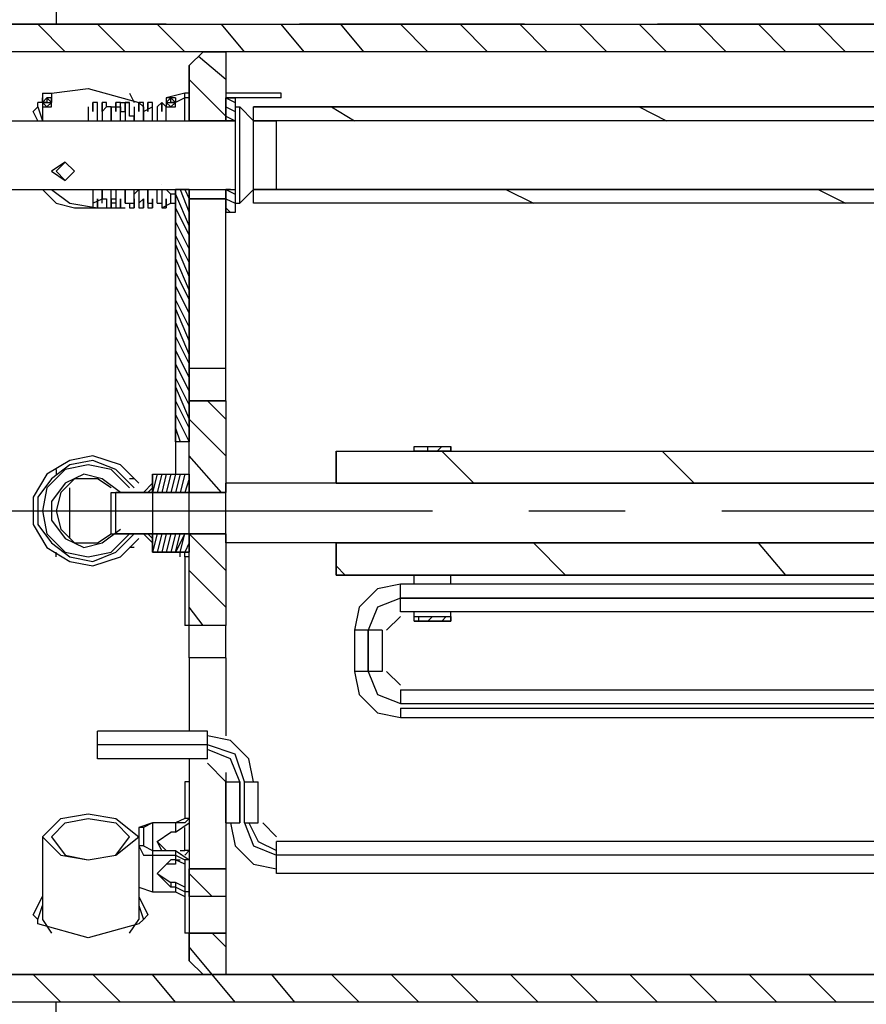
# Model space of a CAD drawing. Extents: x 2558 to 3160, y 547 to 741.
# Drawn here: x 2608 to 2615, y 649 to 658 of the extents above; entities that cross this region are included whole.
import ezdxf

# ---------------------------------------------------------------- set-up
doc = ezdxf.new("R2010")
doc.units = 0
doc.header["$LTSCALE"] = 2
doc.header["$MEASUREMENT"] = 0
doc.layers.get('0').update_dxf_attribs({"linetype": 'CONTINUOUS'})
doc.layers.get('DEFPOINTS').update_dxf_attribs({"linetype": 'CONTINUOUS'})
doc.layers.add('DIM', color=4, linetype='CONTINUOUS')
doc.layers.add('OBJ.', color=7, linetype='CONTINUOUS')
doc.dimstyles.new('FAIX16', dxfattribs={"dimscale": 16, "dimtxt": 0.09375, "dimasz": 0.09375, "dimexe": 0.046875, "dimexo": 0.09375, "dimgap": 0.046875, "dimtad": 1, "dimdec": 4, "dimzin": 0, "dimdsep": 46, "dimlunit": 5, "dimtxsty": 'Standard', "dimblk": 'OBLIQUE', "dimcen": 0, "dimdle": 0.046875, "dimclrd": 256, "dimclre": 256, "dimclrt": 1, "dimadec": 0, "dimazin": 0, "dimtfac": 1, "dimtdec": 4, "dimtmove": 0, "dimatfit": 3, "dimfxl": 1, "dimfrac": 2, "dimtolj": 1, "dimtzin": 0, "dimlwd": -1, "dimlwe": -1, "dimarcsym": 0})

# ---------------------------------------------------------------- blocks, each defined once
blk = doc.blocks.new('_Oblique')
at = {"color": 0, "linetype": 'ByBlock', "lineweight": -2}
blk.add_line((-0.5, -0.5), (0.5, 0.5), dxfattribs=at)
blk = doc.blocks.new('*D7')
at = {"layer": 'DEFPOINTS', "color": 0, "transparency": 16777216}
for p in [(2606.6781, 653.2025), (2603.0018, 646.697), (2609.8297, 646.697)]:
    blk.add_point(p, dxfattribs=at)
at = {"layer": 'DIM', "transparency": 16777216}
for p, q in [((2603.0018, 653.9525), (2603.0018, 646.697)), ((2605.1781, 653.2025), (2602.2518, 653.2025)), ((2608.3297, 646.697), (2602.2518, 646.697)), ((2603.0018, 646.697), (2603.0018, 637.197))]:
    blk.add_line(p, q, dxfattribs=at)
at = {"layer": 'DIM', "transparency": 16777216, "xscale": 1.5, "yscale": 1.5, "zscale": 1.5}
for p, rotation in [((2603.0018, 653.2025), 90), ((2603.0018, 646.697), 270)]:
    blk.add_blockref('_Oblique', p, dxfattribs=dict(at, rotation=rotation))
at = {"layer": 'DIM', "color": 1, "transparency": 16777216, "insert": (2601.5018, 641.197), "char_height": 1.5, "attachment_point": 5, "rotation": 90}
blk.add_mtext('\\A1;6 1/2', dxfattribs=at)

msp = doc.modelspace()

# ---------------------------------------------------------------- linework, layer by layer
at = {"layer": 'OBJ.'}
for p, q in [((2608.13268, 658.2532), (2608.13268, 657.4855)), ((2609.10238, 657.4855), (2606.92053, 657.4855)), ((2607.24365, 657.4855), (2609.10238, 657.4855)), ((2608.21346, 657.24305), (2607.97101, 657.4855)), ((2608.7387, 657.24305), (2608.49625, 657.4855)), ((2609.26394, 657.24305), (2609.0216, 657.4855)), ((2609.10238, 657.4855), (2610.27409, 657.4855)), ((2609.10238, 657.4855), (2610.27409, 657.4855)), ((2609.10238, 657.4855), (2609.10238, 657.4855)), ((2609.78929, 657.24305), (2609.58729, 657.4855)), ((2610.31454, 657.24305), (2610.11253, 657.4855)), ((2610.27409, 657.4855), (2612.25405, 657.4855)), ((2612.25405, 657.4855), (2610.27409, 657.4855)), ((2610.27409, 657.4855), (2610.27409, 657.4855)), ((2610.83989, 657.24305), (2610.63777, 657.4855)), ((2611.40546, 657.24305), (2611.16312, 657.4855)), ((2611.93081, 657.24305), (2611.68836, 657.4855)), ((2612.45605, 657.24305), (2612.2136, 657.4855)), ((2612.25405, 657.4855), (2613.42575, 657.4855)), ((2612.25405, 657.4855), (2613.42575, 657.4855)), ((2612.25405, 657.4855), (2612.25405, 657.4855)), ((2612.9814, 657.24305), (2612.73895, 657.4855)), ((2613.50664, 657.24305), (2613.26419, 657.4855)), ((2613.42575, 657.4855), (2641.6695, 657.4855)), ((2641.6695, 657.4855), (2613.42575, 657.4855)), ((2613.42575, 657.4855), (2613.42575, 657.4855)), ((2614.03189, 657.24305), (2613.78943, 657.4855)), ((2614.55713, 657.24305), (2614.31467, 657.4855)), ((2615.08248, 657.24305), (2614.84002, 657.4855)), ((2641.6695, 657.24305), (2607.24365, 657.24305)), ((2641.6695, 657.24305), (2607.24365, 657.24305)), ((2609.30439, 657.12182), (2609.42562, 657.24305)), ((2609.42562, 657.24305), (2609.30439, 657.12182)), ((2609.42562, 657.24305), (2609.62762, 657.24305)), ((2609.62762, 657.24305), (2609.42562, 657.24305)), ((2609.62762, 657.24305), (2609.62762, 656.63692)), ((2609.62762, 657.24305), (2609.62762, 656.63692)), ((2609.62762, 657.0006), (2609.38517, 657.20271)), ((2609.30439, 656.63692), (2609.30439, 657.12182)), ((2609.30439, 657.12182), (2609.30439, 656.63692)), ((2609.62762, 656.67725), (2609.30439, 657.0006)), ((2608.09224, 656.87937), (2608.41547, 656.91971)), ((2608.41547, 656.91971), (2608.85993, 656.79848)), ((2608.01146, 656.79848), (2607.97101, 656.79848)), ((2607.97101, 656.75814), (2607.97101, 656.79848)), ((2608.01146, 656.87937), (2608.01146, 656.79848)), ((2608.01146, 656.87937), (2608.09224, 656.87937)), ((2608.01146, 656.79848), (2608.05179, 656.83904)), ((2608.01146, 656.79848), (2608.01146, 656.83904)), ((2608.05179, 656.75814), (2608.01146, 656.79848)), ((2608.01146, 656.79848), (2608.09224, 656.79848)), ((2608.05179, 656.79848), (2608.01146, 656.79848)), ((2608.01146, 656.79848), (2608.01146, 656.75814)), ((2608.05179, 656.83904), (2608.09224, 656.79848)), ((2608.05179, 656.83904), (2608.05179, 656.79848)), ((2608.09224, 656.83904), (2608.05179, 656.83904)), ((2608.09224, 656.79848), (2608.05179, 656.75814)), ((2608.09224, 656.87937), (2608.09224, 656.79848)), ((2608.09224, 656.79848), (2608.09224, 656.83904)), ((2608.09224, 656.75814), (2608.09224, 656.79848)), ((2608.45592, 656.79848), (2608.45592, 656.79848)), ((2608.49625, 656.79848), (2608.45592, 656.79848)), ((2608.49625, 656.75814), (2608.49625, 656.79848)), ((2608.5367, 656.79848), (2608.5367, 656.79848)), ((2608.57714, 656.79848), (2608.5367, 656.79848)), ((2608.57714, 656.75814), (2608.57714, 656.79848)), ((2608.65792, 656.79848), (2608.65792, 656.79848)), ((2608.69837, 656.79848), (2608.65792, 656.79848)), ((2608.69837, 656.79848), (2608.77915, 656.79848)), ((2608.69837, 656.75814), (2608.69837, 656.79848)), ((2608.7387, 656.79848), (2608.7387, 656.79848)), ((2608.77915, 656.79848), (2608.7387, 656.79848)), ((2608.77915, 656.87937), (2608.81959, 656.79848)), ((2608.77915, 656.75814), (2608.77915, 656.79848)), ((2608.85993, 656.79848), (2608.85993, 656.79848)), ((2608.90037, 656.79848), (2608.85993, 656.79848)), ((2608.85993, 656.79848), (2608.90037, 656.75814)), ((2608.90037, 656.75814), (2608.90037, 656.79848)), ((2608.90037, 656.75814), (2608.90037, 656.79848)), ((2608.94082, 656.79848), (2608.94082, 656.79848)), ((2608.98116, 656.79848), (2608.94082, 656.79848)), ((2608.98116, 656.75814), (2608.98116, 656.79848)), ((2609.0216, 656.75814), (2609.06194, 656.79848)), ((2609.06194, 656.79848), (2609.06194, 656.79848)), ((2609.10238, 656.75814), (2609.06194, 656.79848)), ((2609.26394, 656.87937), (2609.10238, 656.83904)), ((2609.14283, 656.83904), (2609.10238, 656.79848)), ((2609.10238, 656.83904), (2609.10238, 656.79848)), ((2609.18316, 656.83904), (2609.10238, 656.83904)), ((2609.14283, 656.83904), (2609.10238, 656.79848)), ((2609.10238, 656.79848), (2609.14283, 656.75814)), ((2609.10238, 656.79848), (2609.18316, 656.79848)), ((2609.10238, 656.79848), (2609.10238, 656.75814)), ((2609.18316, 656.79848), (2609.14283, 656.83904)), ((2609.14283, 656.79848), (2609.14283, 656.83904)), ((2609.14283, 656.75814), (2609.18316, 656.79848)), ((2609.18316, 656.79848), (2609.14283, 656.79848)), ((2609.18316, 656.83904), (2609.18316, 656.79848)), ((2609.26394, 656.83904), (2609.18316, 656.79848)), ((2609.18316, 656.75814), (2609.18316, 656.79848)), ((2609.30439, 656.87937), (2609.26394, 656.87937)), ((2609.26394, 656.63692), (2609.26394, 656.87937)), ((2609.30439, 656.83904), (2609.26394, 656.83904)), ((2610.11253, 656.87937), (2609.62762, 656.87937)), ((2609.62762, 656.63692), (2609.62762, 656.83904)), ((2609.62762, 656.83904), (2609.66807, 656.83904)), ((2609.62762, 656.83904), (2609.70851, 656.79848)), ((2609.62762, 656.83904), (2609.62762, 656.83904)), ((2609.66807, 656.83904), (2609.62762, 656.83904)), ((2609.62762, 656.83904), (2609.62762, 656.83904)), ((2609.66807, 656.83904), (2609.70851, 656.83904)), ((2609.70851, 656.83904), (2609.66807, 656.83904)), ((2609.70851, 656.83904), (2609.70851, 656.63692)), ((2610.11253, 656.83904), (2609.70851, 656.83904)), ((2609.70851, 656.83904), (2609.70851, 656.75814)), ((2610.11253, 656.83904), (2610.11253, 656.87937)), ((2607.93067, 656.71781), (2607.97101, 656.75814)), ((2607.97101, 656.63692), (2607.93067, 656.71781)), ((2607.97101, 656.75814), (2608.01146, 656.63692)), ((2608.01146, 656.75814), (2608.01146, 656.63692)), ((2608.01146, 656.75814), (2608.01146, 656.75814)), ((2608.01146, 656.75814), (2608.05179, 656.75814)), ((2608.05179, 656.75814), (2608.05179, 656.75814)), ((2608.05179, 656.75814), (2608.09224, 656.75814)), ((2608.41547, 656.75814), (2608.41547, 656.71781)), ((2608.41547, 656.71781), (2608.41547, 656.67725)), ((2608.45592, 656.75814), (2608.45592, 656.75814)), ((2608.45592, 656.75814), (2608.45592, 656.75814)), ((2608.45592, 656.75814), (2608.45592, 656.75814)), ((2608.45592, 656.75814), (2608.45592, 656.75814)), ((2608.45592, 656.71781), (2608.45592, 656.71781)), ((2608.49625, 656.71781), (2608.49625, 656.75814)), ((2608.49625, 656.67725), (2608.49625, 656.71781)), ((2608.5367, 656.71781), (2608.57714, 656.75814)), ((2608.5367, 656.75814), (2608.5367, 656.71781)), ((2608.5367, 656.75814), (2608.5367, 656.75814)), ((2608.5367, 656.75814), (2608.5367, 656.75814)), ((2608.5367, 656.75814), (2608.5367, 656.75814)), ((2608.5367, 656.75814), (2608.5367, 656.75814)), ((2608.5367, 656.75814), (2608.5367, 656.75814)), ((2608.5367, 656.71781), (2608.5367, 656.71781)), ((2608.5367, 656.71781), (2608.5367, 656.67725)), ((2608.61748, 656.75814), (2608.57714, 656.75814)), ((2608.61748, 656.75814), (2608.69837, 656.75814)), ((2608.61748, 656.75814), (2608.61748, 656.71781)), ((2608.61748, 656.71781), (2608.61748, 656.75814)), ((2608.61748, 656.71781), (2608.61748, 656.67725)), ((2608.61748, 656.67725), (2608.61748, 656.71781)), ((2608.65792, 656.75814), (2608.65792, 656.75814)), ((2608.65792, 656.75814), (2608.65792, 656.75814)), ((2608.65792, 656.75814), (2608.65792, 656.75814)), ((2608.65792, 656.75814), (2608.65792, 656.75814)), ((2608.65792, 656.75814), (2608.65792, 656.75814)), ((2608.65792, 656.71781), (2608.65792, 656.71781)), ((2608.69837, 656.75814), (2608.69837, 656.71781)), ((2608.69837, 656.71781), (2608.69837, 656.75814)), ((2608.69837, 656.71781), (2608.7387, 656.71781)), ((2608.69837, 656.67725), (2608.69837, 656.71781)), ((2608.7387, 656.75814), (2608.7387, 656.75814)), ((2608.7387, 656.75814), (2608.7387, 656.75814)), ((2608.7387, 656.71781), (2608.7387, 656.71781)), ((2608.7387, 656.71781), (2608.7387, 656.67725)), ((2608.77915, 656.71781), (2608.77915, 656.75814)), ((2608.77915, 656.67725), (2608.77915, 656.71781)), ((2608.81959, 656.75814), (2608.81959, 656.71781)), ((2608.81959, 656.71781), (2608.81959, 656.67725)), ((2608.85993, 656.75814), (2608.85993, 656.75814)), ((2608.85993, 656.75814), (2608.85993, 656.75814)), ((2608.85993, 656.75814), (2608.85993, 656.75814)), ((2608.85993, 656.75814), (2608.85993, 656.75814)), ((2608.85993, 656.75814), (2608.85993, 656.75814)), ((2608.85993, 656.75814), (2608.85993, 656.75814)), ((2608.85993, 656.71781), (2608.85993, 656.71781)), ((2608.90037, 656.71781), (2608.98116, 656.75814)), ((2608.90037, 656.75814), (2608.90037, 656.71781)), ((2608.90037, 656.71781), (2608.90037, 656.75814)), ((2608.90037, 656.71781), (2608.90037, 656.75814)), ((2608.90037, 656.71781), (2608.90037, 656.67725)), ((2608.90037, 656.67725), (2608.90037, 656.71781)), ((2608.94082, 656.75814), (2608.94082, 656.75814)), ((2608.94082, 656.75814), (2608.94082, 656.75814)), ((2608.94082, 656.75814), (2608.94082, 656.75814)), ((2608.94082, 656.75814), (2608.94082, 656.75814)), ((2608.94082, 656.75814), (2608.94082, 656.75814)), ((2608.94082, 656.71781), (2608.94082, 656.71781)), ((2608.98116, 656.71781), (2608.98116, 656.75814)), ((2608.98116, 656.67725), (2608.98116, 656.71781)), ((2609.0216, 656.75814), (2609.0216, 656.71781)), ((2609.0216, 656.71781), (2609.0216, 656.67725)), ((2609.06194, 656.75814), (2609.06194, 656.75814)), ((2609.06194, 656.75814), (2609.06194, 656.75814)), ((2609.06194, 656.75814), (2609.06194, 656.75814)), ((2609.06194, 656.75814), (2609.06194, 656.75814)), ((2609.06194, 656.75814), (2609.06194, 656.75814)), ((2609.06194, 656.71781), (2609.06194, 656.71781)), ((2609.10238, 656.71781), (2609.10238, 656.75814)), ((2609.10238, 656.75814), (2609.14283, 656.75814)), ((2609.10238, 656.67725), (2609.10238, 656.71781)), ((2609.14283, 656.75814), (2609.18316, 656.75814)), ((2609.62762, 656.75814), (2609.70851, 656.71781)), ((2609.70851, 656.75814), (2609.74885, 656.75814)), ((2609.70851, 656.75814), (2609.70851, 655.90956)), ((2609.74885, 656.75814), (2609.87008, 656.63692)), ((2609.74885, 655.90956), (2609.74885, 656.75814)), ((2609.87008, 656.63692), (2609.87008, 656.75814)), ((2609.87008, 656.75814), (2642.07352, 656.75814)), ((2642.07352, 656.75814), (2609.87008, 656.75814)), ((2609.87008, 656.63692), (2609.87008, 656.75814)), ((2610.55699, 656.75814), (2610.75899, 656.63692)), ((2613.26419, 656.75814), (2613.50664, 656.63692)), ((2607.2841, 656.63692), (2609.70851, 656.63692)), ((2608.41547, 656.67725), (2608.41547, 656.63692)), ((2608.41547, 656.63692), (2608.41547, 656.63692)), ((2608.49625, 656.63692), (2608.49625, 656.67725)), ((2608.49625, 656.63692), (2608.49625, 656.63692)), ((2608.5367, 656.67725), (2608.5367, 656.63692)), ((2608.5367, 656.63692), (2608.5367, 656.63692)), ((2608.61748, 656.67725), (2608.61748, 656.63692)), ((2608.61748, 656.63692), (2608.61748, 656.67725)), ((2608.61748, 656.63692), (2608.61748, 656.63692)), ((2608.69837, 656.63692), (2608.69837, 656.67725)), ((2608.7387, 656.67725), (2608.7387, 656.63692)), ((2608.81959, 656.67725), (2608.77915, 656.67725)), ((2608.81959, 656.67725), (2608.81959, 656.63692)), ((2608.81959, 656.63692), (2608.81959, 656.67725)), ((2608.81959, 656.63692), (2608.81959, 656.63692)), ((2608.90037, 656.67725), (2608.90037, 656.63692)), ((2608.90037, 656.63692), (2608.90037, 656.67725)), ((2608.90037, 656.67725), (2608.90037, 656.63692)), ((2608.90037, 656.63692), (2608.94082, 656.63692)), ((2608.90037, 656.63692), (2608.90037, 656.63692)), ((2608.98116, 656.63692), (2608.98116, 656.67725)), ((2609.0216, 656.67725), (2609.0216, 656.63692)), ((2609.0216, 656.63692), (2609.0216, 656.63692)), ((2609.10238, 656.63692), (2609.10238, 656.67725)), ((2609.10238, 656.63692), (2609.10238, 656.63692)), ((2609.30439, 656.63692), (2609.30439, 656.67725)), ((2609.62762, 656.63692), (2609.30439, 656.63692)), ((2609.62762, 656.63692), (2609.30439, 656.63692)), ((2609.62762, 656.67725), (2609.70851, 656.63692)), ((2609.66807, 656.63692), (2609.62762, 656.63692)), ((2609.62762, 656.63692), (2609.62762, 656.63692)), ((2609.66807, 656.63692), (2609.62762, 656.63692)), ((2609.62762, 656.63692), (2609.62762, 656.63692)), ((2609.70851, 656.63692), (2609.66807, 656.63692)), ((2609.66807, 656.63692), (2609.70851, 656.63692)), ((2609.66807, 656.63692), (2609.66807, 656.63692)), ((2644.29582, 656.63692), (2609.87008, 656.63692)), ((2644.29582, 656.63692), (2609.87008, 656.63692)), ((2609.87008, 656.63692), (2610.07208, 656.63692)), ((2609.87008, 656.03079), (2609.87008, 656.63692)), ((2610.07208, 656.03079), (2610.07208, 656.63692)), ((2608.21346, 656.27324), (2608.09224, 656.19257)), ((2608.09224, 656.19257), (2608.21346, 656.11168)), ((2608.13268, 656.19257), (2608.21346, 656.27324)), ((2608.21346, 656.11168), (2608.13268, 656.19257)), ((2608.29424, 656.19257), (2608.21346, 656.27324)), ((2608.21346, 656.27324), (2608.29424, 656.19257)), ((2608.21346, 656.11168), (2608.29424, 656.19257)), ((2608.29424, 656.19257), (2608.21346, 656.11168)), ((2607.2841, 656.03079), (2609.70851, 656.03079)), ((2608.01146, 656.03079), (2608.13268, 655.90956)), ((2608.09224, 656.03079), (2608.2538, 655.90956)), ((2608.45592, 656.03079), (2608.45592, 655.99045)), ((2608.45592, 656.03079), (2608.45592, 656.03079)), ((2608.5367, 655.99045), (2608.5367, 656.03079)), ((2608.5367, 656.03079), (2608.5367, 655.99045)), ((2608.5367, 656.03079), (2608.5367, 656.03079)), ((2608.5367, 656.03079), (2608.5367, 656.03079)), ((2608.61748, 655.99045), (2608.61748, 656.03079)), ((2608.61748, 656.03079), (2608.61748, 656.03079)), ((2608.65792, 656.03079), (2608.65792, 655.99045)), ((2608.65792, 656.03079), (2608.65792, 656.03079)), ((2608.7387, 655.99045), (2608.7387, 656.03079)), ((2608.7387, 656.03079), (2608.7387, 655.99045)), ((2608.7387, 656.03079), (2608.7387, 656.03079)), ((2608.81959, 655.99045), (2608.81959, 656.03079)), ((2608.81959, 655.99045), (2608.85993, 656.03079)), ((2608.85993, 656.03079), (2608.85993, 655.99045)), ((2608.85993, 656.03079), (2608.85993, 656.03079)), ((2608.85993, 656.03079), (2608.85993, 655.95012)), ((2608.94082, 655.99045), (2608.94082, 656.03079)), ((2608.94082, 656.03079), (2608.94082, 655.99045)), ((2609.0216, 655.99045), (2609.0216, 656.03079)), ((2609.06194, 656.07134), (2609.06194, 656.07134)), ((2609.06194, 656.03079), (2609.06194, 655.99045)), ((2609.06194, 656.03079), (2609.06194, 656.03079)), ((2609.14283, 655.99045), (2609.10238, 656.03079)), ((2609.10238, 656.03079), (2609.10238, 656.03079)), ((2609.18316, 653.8086), (2609.18316, 656.03079)), ((2609.18316, 656.03079), (2609.30439, 656.03079)), ((2609.30439, 656.03079), (2609.18316, 656.03079)), ((2609.18316, 656.03079), (2609.18316, 653.52581)), ((2609.22361, 656.03079), (2609.30439, 655.82889)), ((2609.26394, 656.03079), (2609.30439, 655.95012)), ((2609.30439, 656.03079), (2609.30439, 653.8086)), ((2609.30439, 652.19232), (2609.30439, 656.03079)), ((2609.62762, 655.82889), (2609.62762, 656.03079)), ((2609.62762, 656.03079), (2609.66807, 656.03079)), ((2609.62762, 656.03079), (2609.70851, 655.99045)), ((2609.66807, 656.03079), (2609.62762, 656.03079)), ((2609.62762, 656.03079), (2609.62762, 656.03079)), ((2609.62762, 656.03079), (2609.62762, 656.03079)), ((2609.62762, 656.03079), (2609.62762, 655.82889)), ((2609.66807, 656.03079), (2609.70851, 656.03079)), ((2609.66807, 656.03079), (2609.70851, 656.03079)), ((2609.66807, 656.03079), (2609.66807, 656.03079)), ((2609.70851, 656.03079), (2609.70851, 655.82889)), ((2609.74885, 655.90956), (2609.87008, 656.03079)), ((2609.87008, 655.90956), (2609.87008, 656.03079)), ((2609.87008, 656.03079), (2644.29582, 656.03079)), ((2644.29582, 656.03079), (2609.87008, 656.03079)), ((2609.87008, 656.03079), (2610.07208, 656.03079)), ((2609.87008, 655.90956), (2609.87008, 656.03079)), ((2612.09237, 656.03079), (2612.33483, 655.90956)), ((2614.84002, 656.03079), (2615.08248, 655.90956)), ((2608.45592, 655.99045), (2608.45592, 655.95012)), ((2608.45592, 655.90956), (2608.5367, 655.95012)), ((2608.45592, 655.95012), (2608.45592, 655.90956)), ((2608.49625, 655.95012), (2608.49625, 655.95012)), ((2608.5367, 655.95012), (2608.5367, 655.99045)), ((2608.5367, 655.99045), (2608.5367, 655.95012)), ((2608.5367, 655.90956), (2608.5367, 655.95012)), ((2608.5367, 655.95012), (2608.57714, 655.95012)), ((2608.57714, 655.95012), (2608.57714, 655.90956)), ((2608.61748, 655.95012), (2608.61748, 655.99045)), ((2608.61748, 655.95012), (2608.61748, 655.95012)), ((2608.61748, 655.90956), (2608.61748, 655.95012)), ((2608.61748, 655.95012), (2608.65792, 655.95012)), ((2608.65792, 655.99045), (2608.65792, 655.95012)), ((2608.65792, 655.95012), (2608.65792, 655.90956)), ((2608.69837, 655.95012), (2608.69837, 655.95012)), ((2608.7387, 655.95012), (2608.7387, 655.99045)), ((2608.7387, 655.99045), (2608.7387, 655.95012)), ((2608.7387, 655.95012), (2608.7387, 655.99045)), ((2608.7387, 655.90956), (2608.7387, 655.95012)), ((2608.7387, 655.95012), (2608.7387, 655.90956)), ((2608.81959, 655.95012), (2608.81959, 655.99045)), ((2608.81959, 655.95012), (2608.81959, 655.95012)), ((2608.81959, 655.90956), (2608.81959, 655.95012)), ((2608.85993, 655.99045), (2608.85993, 655.95012)), ((2608.85993, 655.90956), (2608.90037, 655.95012)), ((2608.85993, 655.95012), (2608.85993, 655.95012)), ((2608.85993, 655.95012), (2608.85993, 655.90956)), ((2608.85993, 655.95012), (2608.85993, 655.95012)), ((2608.90037, 655.95012), (2608.90037, 655.95012)), ((2608.94082, 655.95012), (2608.94082, 655.99045)), ((2608.94082, 655.99045), (2608.94082, 655.95012)), ((2608.94082, 655.90956), (2608.94082, 655.95012)), ((2608.94082, 655.95012), (2608.94082, 655.90956)), ((2608.98116, 655.95012), (2608.98116, 655.95012)), ((2609.0216, 655.95012), (2609.0216, 655.99045)), ((2609.0216, 655.90956), (2609.0216, 655.95012)), ((2609.06194, 655.99045), (2609.06194, 655.95012)), ((2609.06194, 655.95012), (2609.06194, 655.90956)), ((2609.10238, 655.95012), (2609.10238, 655.95012)), ((2609.18316, 655.99045), (2609.14283, 655.99045)), ((2609.14283, 655.95012), (2609.14283, 655.99045)), ((2609.14283, 655.99045), (2609.14283, 655.99045)), ((2609.14283, 655.90956), (2609.14283, 655.95012)), ((2609.18316, 655.99045), (2609.30439, 655.70766)), ((2609.62762, 655.95012), (2609.70851, 655.90956)), ((2608.13268, 655.90956), (2608.29424, 655.86923)), ((2608.2538, 655.90956), (2608.49625, 655.86923)), ((2608.29424, 655.86923), (2608.61748, 655.86923)), ((2608.45592, 655.90956), (2608.45592, 655.86923)), ((2608.45592, 655.86923), (2608.49625, 655.86923)), ((2608.49625, 655.90956), (2608.49625, 655.90956)), ((2608.49625, 655.90956), (2608.49625, 655.90956)), ((2608.49625, 655.90956), (2608.49625, 655.90956)), ((2608.49625, 655.86923), (2608.49625, 655.86923)), ((2608.5367, 655.86923), (2608.57714, 655.86923)), ((2608.57714, 655.90956), (2608.57714, 655.86923)), ((2608.57714, 655.86923), (2608.61748, 655.86923)), ((2608.65792, 655.90956), (2608.61748, 655.90956)), ((2608.61748, 655.90956), (2608.61748, 655.90956)), ((2608.61748, 655.90956), (2608.61748, 655.90956)), ((2608.61748, 655.90956), (2608.61748, 655.90956)), ((2608.61748, 655.90956), (2608.61748, 655.90956)), ((2608.61748, 655.86923), (2608.61748, 655.86923)), ((2608.61748, 655.86923), (2608.61748, 655.86923)), ((2608.61748, 655.86923), (2608.65792, 655.86923)), ((2608.65792, 655.90956), (2608.65792, 655.86923)), ((2608.65792, 655.86923), (2608.7387, 655.86923)), ((2608.65792, 655.86923), (2608.69837, 655.86923)), ((2608.69837, 655.90956), (2608.69837, 655.90956)), ((2608.69837, 655.90956), (2608.69837, 655.90956)), ((2608.69837, 655.90956), (2608.69837, 655.90956)), ((2608.69837, 655.90956), (2608.69837, 655.90956)), ((2608.69837, 655.90956), (2608.69837, 655.90956)), ((2608.69837, 655.86923), (2608.69837, 655.86923)), ((2608.7387, 655.90956), (2608.77915, 655.90956)), ((2608.7387, 655.90956), (2608.7387, 655.90956)), ((2608.77915, 655.90956), (2608.81959, 655.90956)), ((2608.77915, 655.90956), (2608.77915, 655.86923)), ((2608.77915, 655.86923), (2608.81959, 655.86923)), ((2608.81959, 655.90956), (2608.81959, 655.90956)), ((2608.81959, 655.90956), (2608.81959, 655.90956)), ((2608.81959, 655.90956), (2608.81959, 655.90956)), ((2608.81959, 655.90956), (2608.81959, 655.90956)), ((2608.81959, 655.86923), (2608.81959, 655.86923)), ((2608.85993, 655.90956), (2608.85993, 655.86923)), ((2608.85993, 655.86923), (2608.90037, 655.86923)), ((2608.90037, 655.90956), (2608.90037, 655.90956)), ((2608.90037, 655.90956), (2608.90037, 655.90956)), ((2608.90037, 655.90956), (2608.90037, 655.90956)), ((2608.90037, 655.90956), (2608.90037, 655.90956)), ((2608.90037, 655.90956), (2608.90037, 655.90956)), ((2608.90037, 655.86923), (2608.90037, 655.86923)), ((2608.94082, 655.90956), (2608.94082, 655.86923)), ((2608.94082, 655.90956), (2608.98116, 655.90956)), ((2608.94082, 655.90956), (2608.94082, 655.90956)), ((2608.94082, 655.86923), (2608.98116, 655.86923)), ((2608.98116, 655.90956), (2608.98116, 655.90956)), ((2608.98116, 655.90956), (2608.98116, 655.90956)), ((2608.98116, 655.90956), (2608.98116, 655.90956)), ((2608.98116, 655.90956), (2608.98116, 655.90956)), ((2608.98116, 655.90956), (2608.98116, 655.90956)), ((2608.98116, 655.86923), (2608.98116, 655.86923)), ((2609.0216, 655.90956), (2609.06194, 655.90956)), ((2609.0216, 655.90956), (2609.06194, 655.90956)), ((2609.06194, 655.86923), (2609.14283, 655.90956)), ((2609.06194, 655.90956), (2609.06194, 655.86923)), ((2609.06194, 655.86923), (2609.10238, 655.86923)), ((2609.10238, 655.90956), (2609.10238, 655.90956)), ((2609.10238, 655.90956), (2609.10238, 655.90956)), ((2609.10238, 655.90956), (2609.10238, 655.90956)), ((2609.10238, 655.90956), (2609.10238, 655.90956)), ((2609.10238, 655.90956), (2609.10238, 655.90956)), ((2609.10238, 655.86923), (2609.10238, 655.86923)), ((2609.14283, 655.90956), (2609.18316, 655.90956)), ((2609.14283, 655.90956), (2609.18316, 655.90956)), ((2609.18316, 655.86923), (2609.30439, 655.62677)), ((2609.62762, 655.86923), (2609.66807, 655.82889)), ((2609.70851, 655.90956), (2609.74885, 655.90956)), ((2609.70851, 655.90956), (2609.70851, 655.82889)), ((2644.29582, 655.90956), (2609.87008, 655.90956)), ((2644.29582, 655.90956), (2609.87008, 655.90956)), ((2609.66807, 655.82889), (2609.62762, 655.82889)), ((2609.62762, 655.82889), (2609.62762, 655.82889)), ((2609.66807, 655.82889), (2609.62762, 655.82889)), ((2609.62762, 654.17228), (2609.62762, 655.82889)), ((2609.70851, 655.82889), (2609.66807, 655.82889)), ((2609.70851, 655.82889), (2609.66807, 655.82889)), ((2609.18316, 655.748), (2609.30439, 655.50555)), ((2609.18316, 655.62677), (2609.30439, 655.38432)), ((2609.18316, 655.5461), (2609.30439, 655.26309)), ((2609.18316, 655.42488), (2609.30439, 655.14187)), ((2609.18316, 655.30365), (2609.30439, 655.0612)), ((2609.18316, 655.18242), (2609.30439, 654.93997)), ((2609.18316, 655.0612), (2609.30439, 654.81874)), ((2609.18316, 654.98031), (2609.30439, 654.69752)), ((2609.18316, 654.85908), (2609.30439, 654.57629)), ((2609.18316, 654.73785), (2609.30439, 654.4954)), ((2609.18316, 654.61663), (2609.30439, 654.37417)), ((2609.18316, 654.4954), (2609.30439, 654.25295)), ((2609.62762, 654.45506), (2609.30439, 654.45506)), ((2609.18316, 654.37417), (2609.30439, 654.13172)), ((2609.18316, 654.2935), (2609.30439, 654.0105)), ((2609.18316, 654.17228), (2609.30439, 653.92982)), ((2609.30439, 653.36403), (2609.30439, 654.17228)), ((2609.30439, 654.17228), (2609.62762, 654.17228)), ((2609.62762, 654.17228), (2609.30439, 654.17228)), ((2609.62762, 654.0105), (2609.46606, 654.17228)), ((2609.62762, 654.17228), (2609.62762, 653.36403)), ((2609.62762, 654.17228), (2609.62762, 653.44492)), ((2609.18316, 654.05105), (2609.30439, 653.8086)), ((2609.62762, 653.68737), (2609.30439, 654.0105)), ((2609.18316, 653.92982), (2609.22361, 653.8086)), ((2609.30439, 653.8086), (2609.18316, 653.8086)), ((2609.18316, 653.8086), (2609.18316, 653.8086)), ((2609.30439, 653.8086), (2609.18316, 653.8086)), ((2611.28424, 653.72771), (2611.28424, 653.76804)), ((2611.28424, 653.76804), (2611.60758, 653.76804)), ((2611.28424, 653.76804), (2611.32468, 653.76804)), ((2611.28424, 653.76804), (2611.60758, 653.76804)), ((2611.28424, 653.72771), (2611.28424, 653.76804)), ((2611.40546, 653.72771), (2611.40546, 653.76804)), ((2611.48635, 653.72771), (2611.52669, 653.76804)), ((2611.60758, 653.76804), (2611.60758, 653.72771)), ((2611.60758, 653.72771), (2611.60758, 653.76804)), ((2608.45592, 653.68737), (2608.2538, 653.64682)), ((2608.69837, 653.60648), (2608.45592, 653.68737)), ((2609.58729, 653.36403), (2609.30439, 653.68737)), ((2610.59743, 653.44492), (2610.59743, 653.72771)), ((2610.59743, 653.72771), (2645.99287, 653.72771)), ((2610.59743, 653.72771), (2645.99287, 653.72771)), ((2610.59743, 653.72771), (2610.59743, 653.44492)), ((2611.60758, 653.72771), (2611.28424, 653.72771)), ((2611.80959, 653.44492), (2611.52669, 653.72771)), ((2611.60758, 653.72771), (2611.60758, 653.72771)), ((2613.7491, 653.44492), (2613.4662, 653.72771)), ((2608.2538, 653.64682), (2608.05179, 653.52581)), ((2608.2538, 653.60648), (2608.09224, 653.48525)), ((2608.41547, 653.60648), (2608.21346, 653.56615)), ((2608.45592, 653.64682), (2608.2538, 653.60648)), ((2608.61748, 653.56615), (2608.41547, 653.60648)), ((2608.65792, 653.56615), (2608.45592, 653.64682)), ((2608.85993, 653.44492), (2608.69837, 653.60648)), ((2608.05179, 653.52581), (2607.93067, 653.32369)), ((2608.21346, 653.56615), (2608.05179, 653.40458)), ((2608.13268, 653.56615), (2608.13268, 653.52581)), ((2608.37502, 653.52581), (2608.21346, 653.44492)), ((2608.5367, 653.48525), (2608.37502, 653.52581)), ((2608.77915, 653.40458), (2608.61748, 653.56615)), ((2608.81959, 653.40458), (2608.65792, 653.56615)), ((2608.98116, 653.36403), (2608.98116, 653.52581)), ((2608.98116, 653.52581), (2609.30439, 653.52581)), ((2609.0216, 653.52581), (2608.98116, 653.36403)), ((2608.98116, 653.52581), (2608.98116, 653.44492)), ((2608.98116, 653.52581), (2609.30439, 653.52581)), ((2608.98116, 653.52581), (2608.98116, 653.36403)), ((2609.06194, 653.52581), (2609.0216, 653.36403)), ((2609.10238, 653.52581), (2609.06194, 653.36403)), ((2609.14283, 653.52581), (2609.10238, 653.36403)), ((2609.18316, 653.52581), (2609.14283, 653.36403)), ((2609.22361, 653.52581), (2609.18316, 653.36403)), ((2609.26394, 653.52581), (2609.22361, 653.36403)), ((2609.30439, 653.52581), (2609.30439, 653.36403)), ((2608.09224, 653.48525), (2607.97101, 653.32369)), ((2608.21346, 653.44492), (2608.09224, 653.28336)), ((2608.29424, 653.48525), (2608.17302, 653.36403)), ((2608.49625, 653.48525), (2608.29424, 653.48525)), ((2608.61748, 653.40458), (2608.49625, 653.48525)), ((2608.69837, 653.36403), (2608.5367, 653.48525)), ((2608.81959, 653.48525), (2608.77915, 653.48525)), ((2608.98116, 653.44492), (2608.90037, 653.36403)), ((2608.98116, 653.48525), (2608.98116, 653.48525)), ((2608.98116, 653.44492), (2608.98116, 653.48525)), ((2608.98116, 653.44492), (2608.98116, 653.44492)), ((2609.30439, 653.48525), (2609.26394, 653.36403)), ((2643.24533, 653.44492), (2609.62762, 653.44492)), ((2609.62762, 652.91968), (2609.62762, 653.44492)), ((2645.38685, 653.44492), (2610.59743, 653.44492)), ((2610.59743, 653.44492), (2645.38685, 653.44492)), ((2608.05179, 653.40458), (2608.01146, 653.20247)), ((2608.17302, 653.36403), (2608.13268, 653.20247)), ((2608.2538, 652.96001), (2608.2538, 653.40458)), ((2608.61748, 653.36403), (2608.65792, 653.36403)), ((2608.61748, 653.00035), (2608.61748, 653.36403)), ((2608.65792, 653.00035), (2608.65792, 653.36403)), ((2608.98116, 653.40458), (2608.94082, 653.36403)), ((2609.26394, 653.36403), (2608.98116, 653.36403)), ((2608.98116, 653.36403), (2608.98116, 653.36403)), ((2608.98116, 653.36403), (2608.98116, 653.00035)), ((2609.30439, 653.36403), (2609.26394, 653.36403)), ((2609.62762, 653.36403), (2609.30439, 653.36403)), ((2609.30439, 653.36403), (2609.30439, 653.36403)), ((2607.93067, 653.32369), (2607.93067, 653.08124)), ((2607.97101, 653.32369), (2607.97101, 653.08124)), ((2608.09224, 653.28336), (2608.09224, 653.12158)), ((2606.67808, 653.20247), (2611.44591, 653.20247)), ((2608.01146, 653.20247), (2608.05179, 653.00035)), ((2608.13268, 653.20247), (2608.17302, 653.0409)), ((2612.29438, 653.20247), (2613.14297, 653.20247)), ((2613.99155, 653.20247), (2618.27448, 653.20247)), ((2607.93067, 653.08124), (2608.05179, 652.87912)), ((2607.97101, 653.08124), (2608.09224, 652.91968)), ((2608.09224, 653.12158), (2608.21346, 652.96001)), ((2608.05179, 653.00035), (2608.21346, 652.83879)), ((2608.17302, 653.0409), (2608.29424, 652.91968)), ((2608.49625, 652.91968), (2608.61748, 653.00035)), ((2608.5367, 652.91968), (2608.69837, 653.0409)), ((2608.61748, 653.00035), (2608.65792, 653.00035)), ((2608.61748, 652.83879), (2608.77915, 653.00035)), ((2608.65792, 652.83879), (2608.81959, 653.00035)), ((2608.90037, 653.00035), (2608.98116, 652.91968)), ((2608.94082, 653.00035), (2608.98116, 652.96001)), ((2608.98116, 652.83879), (2608.98116, 653.00035)), ((2608.98116, 653.00035), (2609.26394, 653.00035)), ((2609.0216, 653.00035), (2608.98116, 652.83879)), ((2608.98116, 653.00035), (2608.98116, 653.00035)), ((2608.98116, 653.00035), (2608.98116, 652.83879)), ((2609.06194, 653.00035), (2609.0216, 652.83879)), ((2609.10238, 653.00035), (2609.06194, 652.83879)), ((2609.14283, 653.00035), (2609.10238, 652.83879)), ((2609.18316, 653.00035), (2609.14283, 652.83879)), ((2609.26394, 653.00035), (2609.18316, 652.83879)), ((2609.18316, 652.83879), (2609.22361, 653.00035)), ((2609.22361, 652.83879), (2609.26394, 653.00035)), ((2609.26394, 653.00035), (2609.30439, 653.00035)), ((2609.30439, 653.00035), (2609.30439, 652.83879)), ((2609.30439, 652.19232), (2609.30439, 653.00035)), ((2609.30439, 653.00035), (2609.62762, 653.00035)), ((2609.62762, 652.67723), (2609.30439, 653.00035)), ((2609.30439, 653.00035), (2609.30439, 653.00035)), ((2609.62762, 653.00035), (2609.62762, 652.19232)), ((2608.09224, 652.91968), (2608.2538, 652.79845)), ((2608.21346, 652.96001), (2608.37502, 652.87912)), ((2608.29424, 652.91968), (2608.49625, 652.91968)), ((2608.37502, 652.87912), (2608.5367, 652.91968)), ((2608.69837, 652.79845), (2608.85993, 652.96001)), ((2608.98116, 652.91968), (2608.98116, 652.91968)), ((2608.98116, 652.91968), (2608.98116, 652.87912)), ((2609.30439, 652.91968), (2609.26394, 652.83879)), ((2643.24533, 652.91968), (2609.62762, 652.91968)), ((2609.62762, 652.91968), (2609.62762, 652.19232)), ((2610.59743, 652.63667), (2610.59743, 652.91968)), ((2610.59743, 652.91968), (2645.38685, 652.91968)), ((2610.59743, 652.91968), (2645.38685, 652.91968)), ((2610.59743, 652.91968), (2610.59743, 652.63667)), ((2612.61772, 652.63667), (2612.33483, 652.91968)), ((2614.55713, 652.63667), (2614.31467, 652.91968)), ((2608.05179, 652.87912), (2608.2538, 652.7579)), ((2608.13268, 652.79845), (2608.13268, 652.83879)), ((2608.21346, 652.83879), (2608.41547, 652.79845)), ((2608.41547, 652.79845), (2608.61748, 652.83879)), ((2608.45592, 652.7579), (2608.65792, 652.83879)), ((2608.81959, 652.87912), (2608.77915, 652.87912)), ((2608.98116, 652.87912), (2608.98116, 652.87912)), ((2609.30439, 652.83879), (2608.98116, 652.83879)), ((2608.98116, 652.83879), (2609.30439, 652.83879)), ((2609.22361, 652.79845), (2609.22361, 652.83879)), ((2609.26394, 652.79845), (2609.26394, 652.83879)), ((2608.2538, 652.79845), (2608.45592, 652.7579)), ((2608.2538, 652.7579), (2608.45592, 652.71756)), ((2608.45592, 652.71756), (2608.69837, 652.79845)), ((2609.30439, 652.79845), (2609.26394, 652.79845)), ((2609.26394, 652.79845), (2609.26394, 652.19232)), ((2609.62762, 652.35388), (2609.30439, 652.67723)), ((2610.67821, 652.63667), (2610.59743, 652.71756)), ((2645.99287, 652.63667), (2610.59743, 652.63667)), ((2610.59743, 652.63667), (2645.99287, 652.63667)), ((2611.28424, 652.556), (2611.28424, 652.63667)), ((2611.60758, 652.556), (2611.60758, 652.63667)), ((2611.16312, 652.556), (2610.96111, 652.51566)), ((2644.01303, 652.556), (2611.16312, 652.556)), ((2611.16312, 652.43477), (2611.16312, 652.556)), ((2610.96111, 652.51566), (2610.79944, 652.35388)), ((2611.16312, 652.43477), (2610.96111, 652.35388)), ((2611.16312, 652.43477), (2610.96111, 652.35388)), ((2611.16312, 652.43477), (2610.96111, 652.35388)), ((2611.16312, 652.43477), (2644.01303, 652.43477)), ((2611.16312, 652.31355), (2611.16312, 652.43477)), ((2611.28424, 652.43477), (2611.28424, 652.43477)), ((2611.60758, 652.43477), (2611.60758, 652.43477)), ((2609.42562, 652.19232), (2609.30439, 652.35388)), ((2610.79944, 652.35388), (2610.75899, 652.15198)), ((2610.96111, 652.35388), (2610.88022, 652.15198)), ((2610.96111, 652.35388), (2610.88022, 652.15198)), ((2610.96111, 652.35388), (2610.88022, 652.15198)), ((2644.01303, 652.31355), (2611.16312, 652.31355)), ((2611.28424, 652.23266), (2611.28424, 652.31355)), ((2611.60758, 652.23266), (2611.60758, 652.31355)), ((2611.16312, 652.27321), (2611.04189, 652.15198)), ((2611.28424, 652.23266), (2611.28424, 652.27321)), ((2611.28424, 652.27321), (2611.60758, 652.27321)), ((2611.28424, 652.27321), (2611.60758, 652.27321)), ((2611.60758, 652.23266), (2611.28424, 652.23266)), ((2611.28424, 652.23266), (2611.60758, 652.23266)), ((2611.32468, 652.23266), (2611.32468, 652.27321)), ((2611.40546, 652.23266), (2611.44591, 652.27321)), ((2611.52669, 652.23266), (2611.56713, 652.27321)), ((2611.60758, 652.27321), (2611.60758, 652.23266)), ((2609.62762, 652.19232), (2609.26394, 652.19232)), ((2609.62762, 652.19232), (2609.30439, 652.19232)), ((2609.30439, 651.90953), (2609.30439, 652.19232)), ((2609.62762, 651.90953), (2609.62762, 652.19232)), ((2610.88022, 652.15198), (2610.75899, 652.15198)), ((2610.75899, 652.15198), (2610.75899, 651.78831)), ((2611.00145, 652.15198), (2610.88022, 652.15198)), ((2610.88022, 652.15198), (2610.88022, 651.78831)), ((2610.88022, 651.78831), (2610.88022, 652.15198)), ((2610.88022, 652.15198), (2610.88022, 651.78831)), ((2611.00145, 652.15198), (2611.00145, 651.78831)), ((2609.62762, 651.90953), (2609.30439, 651.90953)), ((2609.30439, 651.90953), (2609.30439, 651.26307)), ((2609.62762, 651.90953), (2609.62762, 651.22251)), ((2610.88022, 651.78831), (2610.75899, 651.78831)), ((2610.75899, 651.78831), (2610.79944, 651.58619)), ((2611.00145, 651.78831), (2610.88022, 651.78831)), ((2610.88022, 651.78831), (2610.96111, 651.58619)), ((2610.88022, 651.78831), (2610.96111, 651.58619)), ((2610.88022, 651.78831), (2610.96111, 651.58619)), ((2611.04189, 651.78831), (2611.16312, 651.66708)), ((2611.16312, 651.62652), (2640.09367, 651.62652)), ((2611.16312, 651.62652), (2611.16312, 651.50552)), ((2610.79944, 651.58619), (2610.96111, 651.42463)), ((2610.96111, 651.58619), (2611.16312, 651.50552)), ((2610.96111, 651.58619), (2611.16312, 651.50552)), ((2610.96111, 651.58619), (2611.16312, 651.50552)), ((2610.96111, 651.42463), (2611.16312, 651.38429)), ((2611.16312, 651.50552), (2640.09367, 651.50552)), ((2611.16312, 651.50552), (2640.09367, 651.50552)), ((2611.16312, 651.46496), (2640.09367, 651.46496)), ((2611.16312, 651.46496), (2611.16312, 651.38429)), ((2611.16312, 651.38429), (2640.09367, 651.38429)), ((2609.46606, 651.26307), (2608.49625, 651.26307)), ((2608.49625, 651.14184), (2608.49625, 651.26307)), ((2609.46606, 651.14184), (2609.46606, 651.26307)), ((2609.66807, 651.18217), (2609.46606, 651.22251)), ((2609.82974, 651.02061), (2609.66807, 651.18217)), ((2609.46606, 651.14184), (2608.49625, 651.14184)), ((2609.46606, 651.14184), (2608.49625, 651.14184)), ((2609.46606, 651.14184), (2608.49625, 651.14184)), ((2608.49625, 651.02061), (2608.49625, 651.14184)), ((2609.46606, 651.02061), (2609.46606, 651.14184)), ((2609.70851, 651.06095), (2609.46606, 651.14184)), ((2609.66807, 651.02061), (2609.46606, 651.10128)), ((2609.66807, 651.02061), (2609.46606, 651.10128)), ((2609.46606, 651.02061), (2608.49625, 651.02061)), ((2609.30439, 651.02061), (2609.30439, 649.24277)), ((2609.74885, 650.8185), (2609.66807, 651.02061)), ((2609.74885, 650.8185), (2609.66807, 651.02061)), ((2609.78929, 650.8185), (2609.70851, 651.06095)), ((2609.87008, 650.8185), (2609.82974, 651.02061)), ((2609.62762, 650.8185), (2609.46606, 650.98006)), ((2609.30439, 650.8185), (2609.26394, 650.8185)), ((2609.26394, 650.8185), (2609.26394, 650.49537)), ((2609.62762, 650.89939), (2609.62762, 649.12155)), ((2609.62762, 650.8185), (2609.74885, 650.8185)), ((2609.62762, 650.45482), (2609.62762, 650.8185)), ((2609.74885, 650.8185), (2609.74885, 650.45482)), ((2609.74885, 650.45482), (2609.74885, 650.8185)), ((2609.78929, 650.8185), (2609.91052, 650.8185)), ((2609.78929, 650.45482), (2609.78929, 650.8185)), ((2609.91052, 650.45482), (2609.91052, 650.8185)), ((2608.01146, 650.33359), (2608.17302, 650.49537)), ((2608.17302, 650.49537), (2608.41547, 650.53571)), ((2608.21346, 650.45482), (2608.41547, 650.49537)), ((2608.41547, 650.53571), (2608.65792, 650.49537)), ((2608.41547, 650.49537), (2608.65792, 650.45482)), ((2608.65792, 650.49537), (2608.85993, 650.33359)), ((2609.26394, 650.49537), (2609.18316, 650.45482)), ((2609.30439, 650.49537), (2609.26394, 650.49537)), ((2609.30439, 650.49537), (2609.26394, 650.45482)), ((2608.09224, 650.33359), (2608.21346, 650.45482)), ((2608.65792, 650.45482), (2608.77915, 650.33359)), ((2608.98116, 650.45482), (2608.85993, 650.41448)), ((2608.90037, 650.41448), (2608.85993, 650.41448)), ((2608.85993, 650.41448), (2608.85993, 649.88924)), ((2608.98116, 650.45482), (2608.90037, 650.41448)), ((2608.90037, 650.41448), (2608.90037, 650.25292)), ((2609.18316, 650.45482), (2608.98116, 650.45482)), ((2609.18316, 650.45482), (2608.98116, 650.45482)), ((2608.98116, 650.45482), (2608.98116, 650.21236)), ((2608.98116, 650.45482), (2608.98116, 650.45482)), ((2609.18316, 650.45482), (2609.18316, 650.37415)), ((2609.18316, 650.45482), (2609.18316, 650.45482)), ((2609.18316, 650.37415), (2609.30439, 650.45482)), ((2609.26394, 650.45482), (2609.18316, 650.45482)), ((2609.26394, 650.21236), (2609.26394, 650.41448)), ((2609.30439, 650.45482), (2609.30439, 650.45482)), ((2609.62762, 650.45482), (2609.74885, 650.45482)), ((2609.66807, 650.45482), (2609.70851, 650.25292)), ((2609.78929, 650.45482), (2609.91052, 650.45482)), ((2609.78929, 650.45482), (2609.87008, 650.25292)), ((2609.78929, 650.45482), (2609.87008, 650.25292)), ((2609.82974, 650.45482), (2609.91052, 650.29326)), ((2609.95097, 650.45482), (2610.07208, 650.33359)), ((2608.01146, 650.33359), (2608.01146, 649.60623)), ((2608.01146, 650.33359), (2608.17302, 650.17203)), ((2608.09224, 650.33359), (2608.21346, 650.17203)), ((2608.65792, 650.17203), (2608.77915, 650.33359)), ((2608.65792, 650.17203), (2608.85993, 650.33359)), ((2609.0216, 650.29326), (2609.14283, 650.37415)), ((2609.18316, 650.37415), (2609.14283, 650.37415)), ((2608.90037, 650.25292), (2608.85993, 650.25292)), ((2608.85993, 650.25292), (2608.90037, 650.17203)), ((2608.90037, 650.25292), (2608.98116, 650.21236)), ((2608.98116, 650.21236), (2609.18316, 650.21236)), ((2608.98116, 650.21236), (2608.98116, 649.84869)), ((2609.0216, 650.29326), (2609.0216, 650.29326)), ((2609.0216, 650.29326), (2609.0216, 650.29326)), ((2609.10238, 650.21236), (2609.0216, 650.29326)), ((2609.06194, 650.21236), (2609.0216, 650.29326)), ((2609.18316, 650.21236), (2609.18316, 650.13169)), ((2609.18316, 650.21236), (2609.30439, 650.13169)), ((2609.22361, 650.21236), (2609.26394, 650.21236)), ((2609.30439, 650.21236), (2609.26394, 650.21236)), ((2609.26394, 650.17203), (2609.30439, 650.21236)), ((2609.70851, 650.25292), (2609.87008, 650.09114)), ((2609.87008, 650.25292), (2610.07208, 650.17203)), ((2609.87008, 650.25292), (2610.07208, 650.17203)), ((2609.91052, 650.29326), (2610.07208, 650.21236)), ((2640.09367, 650.29326), (2610.07208, 650.29326)), ((2610.07208, 650.17203), (2610.07208, 650.29326)), ((2608.17302, 650.17203), (2608.41547, 650.13169)), ((2608.21346, 650.17203), (2608.41547, 650.13169)), ((2608.41547, 650.13169), (2608.65792, 650.17203)), ((2608.41547, 650.13169), (2608.65792, 650.17203)), ((2608.90037, 650.17203), (2608.98116, 650.17203)), ((2608.98116, 650.17203), (2609.18316, 650.17203)), ((2609.14283, 650.13169), (2609.0216, 650.01047)), ((2609.18316, 650.13169), (2609.14283, 650.13169)), ((2609.18316, 650.17203), (2609.26394, 650.13169)), ((2609.18316, 650.13169), (2609.18316, 650.09114)), ((2609.18316, 650.13169), (2609.22361, 650.13169)), ((2609.26394, 650.09114), (2609.18316, 650.13169)), ((2609.22361, 650.17203), (2609.22361, 650.17203)), ((2609.30439, 650.13169), (2609.26394, 650.13169)), ((2609.26394, 650.13169), (2609.26394, 649.48523)), ((2609.30439, 650.17203), (2609.30439, 650.17203)), ((2640.09367, 650.17203), (2610.07208, 650.17203)), ((2640.09367, 650.17203), (2610.07208, 650.17203)), ((2640.09367, 650.17203), (2610.07208, 650.17203)), ((2610.07208, 650.01047), (2610.07208, 650.17203)), ((2609.18316, 650.09114), (2609.10238, 650.09114)), ((2609.30439, 649.80835), (2609.30439, 650.0508)), ((2609.30439, 650.0508), (2609.62762, 650.0508)), ((2609.62762, 650.0508), (2609.30439, 650.0508)), ((2609.62762, 650.0508), (2609.62762, 649.80835)), ((2609.87008, 650.09114), (2610.07208, 650.0508)), ((2609.0216, 650.01047), (2609.0216, 650.01047)), ((2609.0216, 650.01047), (2609.0216, 650.01047)), ((2609.0216, 650.01047), (2609.14283, 649.88924)), ((2609.0216, 650.01047), (2609.14283, 649.92958)), ((2609.5064, 649.80835), (2609.30439, 650.01047)), ((2640.09367, 650.01047), (2610.07208, 650.01047)), ((2608.85993, 649.88924), (2608.85993, 649.60623)), ((2608.85993, 649.88924), (2608.98116, 649.84869)), ((2609.18316, 649.92958), (2609.14283, 649.92958)), ((2609.14283, 649.92958), (2609.14283, 649.88924)), ((2609.18316, 649.88924), (2609.14283, 649.88924)), ((2609.18316, 649.92958), (2609.18316, 649.84869)), ((2609.26394, 649.88924), (2609.18316, 649.92958)), ((2609.26394, 649.84869), (2609.18316, 649.88924)), ((2607.93067, 649.64679), (2608.01146, 649.80835)), ((2608.85993, 649.80835), (2608.94082, 649.64679)), ((2608.98116, 649.84869), (2609.18316, 649.84869)), ((2609.18316, 649.84869), (2609.26394, 649.80835)), ((2609.30439, 649.84869), (2609.26394, 649.84869)), ((2609.62762, 649.80835), (2609.30439, 649.80835)), ((2609.62762, 649.80835), (2609.30439, 649.80835)), ((2607.97101, 649.60623), (2608.01146, 649.72746)), ((2608.85993, 649.72746), (2608.90037, 649.60623)), ((2607.97101, 649.60623), (2607.93067, 649.64679)), ((2607.97101, 649.5659), (2607.97101, 649.60623)), ((2608.01146, 649.60623), (2608.01146, 649.60623)), ((2608.01146, 649.60623), (2608.09224, 649.48523)), ((2608.77915, 649.48523), (2608.85993, 649.60623)), ((2608.90037, 649.60623), (2608.85993, 649.5659)), ((2608.85993, 649.60623), (2608.85993, 649.60623)), ((2608.94082, 649.64679), (2608.90037, 649.60623)), ((2608.41547, 649.44467), (2607.97101, 649.5659)), ((2608.85993, 649.5659), (2608.41547, 649.44467)), ((2609.30439, 649.48523), (2609.26394, 649.48523)), ((2609.30439, 649.24277), (2609.30439, 649.48523)), ((2609.30439, 649.48523), (2609.62762, 649.48523)), ((2609.62762, 649.48523), (2609.30439, 649.48523)), ((2609.62762, 649.364), (2609.5064, 649.48523)), ((2609.62762, 649.48523), (2609.62762, 649.12155)), ((2609.5064, 649.12155), (2609.30439, 649.364)), ((2609.42562, 649.12155), (2609.30439, 649.24277)), ((2609.42562, 649.12155), (2609.30439, 649.24277)), ((2607.24365, 649.12155), (2643.04333, 649.12155)), ((2643.04333, 649.12155), (2607.24365, 649.12155)), ((2608.17302, 648.87909), (2607.93067, 649.12155)), ((2608.69837, 648.87909), (2608.45592, 649.12155)), ((2609.18316, 648.87909), (2608.98116, 649.12155)), ((2609.62762, 649.12155), (2609.42562, 649.12155)), ((2609.62762, 649.12155), (2609.42562, 649.12155)), ((2609.70851, 648.87909), (2609.5064, 649.12155)), ((2610.23375, 648.87909), (2610.03175, 649.12155)), ((2610.79944, 648.87909), (2610.55699, 649.12155)), ((2611.32468, 648.87909), (2611.08223, 649.12155)), ((2611.85003, 648.87909), (2611.60758, 649.12155)), ((2612.37527, 648.87909), (2612.13282, 649.12155)), ((2612.90051, 648.87909), (2612.65806, 649.12155)), ((2613.42575, 648.87909), (2613.18341, 649.12155)), ((2613.9511, 648.87909), (2613.70865, 649.12155)), ((2614.47634, 648.87909), (2614.23389, 649.12155)), ((2615.0017, 648.87909), (2614.75924, 649.12155)), ((2609.10238, 648.87909), (2606.92053, 648.87909)), ((2609.10238, 648.87909), (2607.24365, 648.87909)), ((2608.13268, 648.1114), (2608.13268, 648.87909)), ((2610.27409, 648.87909), (2609.10238, 648.87909)), ((2610.27409, 648.87909), (2609.10238, 648.87909)), ((2609.10238, 648.87909), (2609.10238, 648.87909)), ((2612.25405, 648.87909), (2610.27409, 648.87909)), ((2612.25405, 648.87909), (2610.27409, 648.87909)), ((2610.27409, 648.87909), (2610.27409, 648.87909)), ((2613.42575, 648.87909), (2612.25405, 648.87909)), ((2613.42575, 648.87909), (2612.25405, 648.87909)), ((2612.25405, 648.87909), (2612.25405, 648.87909)), ((2643.04333, 648.87909), (2613.42575, 648.87909)), ((2643.04333, 648.87909), (2613.42575, 648.87909)), ((2613.42575, 648.87909), (2613.42575, 648.87909))]:
    msp.add_line(p, q, dxfattribs=at)
for points in [[(2608.45592, 656.79848), (2608.45592, 656.79848), (2608.45592, 656.71781), (2608.45592, 656.71781)], [(2608.45592, 656.71781), (2608.45592, 656.71781), (2608.45592, 656.79848), (2608.45592, 656.79848)], [(2608.5367, 656.79848), (2608.5367, 656.79848), (2608.5367, 656.71781), (2608.5367, 656.71781)], [(2608.5367, 656.71781), (2608.5367, 656.71781), (2608.5367, 656.79848), (2608.5367, 656.79848)], [(2608.65792, 656.79848), (2608.65792, 656.79848), (2608.65792, 656.71781), (2608.65792, 656.71781)], [(2608.65792, 656.71781), (2608.65792, 656.71781), (2608.65792, 656.79848), (2608.65792, 656.79848)], [(2608.7387, 656.79848), (2608.7387, 656.79848), (2608.7387, 656.71781), (2608.7387, 656.71781)], [(2608.7387, 656.71781), (2608.7387, 656.71781), (2608.7387, 656.79848), (2608.7387, 656.79848)], [(2608.85993, 656.79848), (2608.85993, 656.79848), (2608.85993, 656.71781), (2608.85993, 656.71781)], [(2608.85993, 656.71781), (2608.85993, 656.71781), (2608.85993, 656.79848), (2608.85993, 656.79848)], [(2608.94082, 656.79848), (2608.94082, 656.79848), (2608.94082, 656.71781), (2608.94082, 656.71781)], [(2608.94082, 656.71781), (2608.94082, 656.71781), (2608.94082, 656.79848), (2608.94082, 656.79848)], [(2609.06194, 656.79848), (2609.06194, 656.79848), (2609.06194, 656.71781), (2609.06194, 656.71781)], [(2609.06194, 656.71781), (2609.06194, 656.71781), (2609.06194, 656.79848), (2609.06194, 656.79848)], [(2608.49625, 655.95012), (2608.49625, 655.95012), (2608.49625, 655.86923), (2608.49625, 655.86923)], [(2608.49625, 655.86923), (2608.49625, 655.86923), (2608.49625, 655.95012), (2608.49625, 655.95012)], [(2608.61748, 655.95012), (2608.61748, 655.95012), (2608.61748, 655.86923), (2608.61748, 655.86923)], [(2608.61748, 655.86923), (2608.61748, 655.86923), (2608.61748, 655.95012), (2608.61748, 655.95012)], [(2608.69837, 655.95012), (2608.69837, 655.95012), (2608.69837, 655.86923), (2608.69837, 655.86923)], [(2608.69837, 655.86923), (2608.69837, 655.86923), (2608.69837, 655.95012), (2608.69837, 655.95012)], [(2608.81959, 655.95012), (2608.81959, 655.95012), (2608.81959, 655.86923), (2608.81959, 655.86923)], [(2608.81959, 655.86923), (2608.81959, 655.86923), (2608.81959, 655.95012), (2608.81959, 655.95012)], [(2608.90037, 655.95012), (2608.90037, 655.95012), (2608.90037, 655.86923), (2608.90037, 655.86923)], [(2608.90037, 655.86923), (2608.90037, 655.86923), (2608.90037, 655.95012), (2608.90037, 655.95012)], [(2608.98116, 655.95012), (2608.98116, 655.95012), (2608.98116, 655.86923), (2608.98116, 655.86923)], [(2608.98116, 655.86923), (2608.98116, 655.86923), (2608.98116, 655.95012), (2608.98116, 655.95012)], [(2609.10238, 655.95012), (2609.10238, 655.95012), (2609.10238, 655.86923), (2609.10238, 655.86923)], [(2609.10238, 655.86923), (2609.10238, 655.86923), (2609.10238, 655.95012), (2609.10238, 655.95012)], [(2609.30439, 655.95012), (2609.30439, 655.95012), (2609.62762, 655.95012), (2609.62762, 655.95012)], [(2609.62762, 655.95012), (2609.62762, 655.95012), (2609.30439, 655.95012), (2609.30439, 655.95012)], [(2608.65792, 653.36403), (2608.65792, 653.36403), (2609.62762, 653.36403), (2609.62762, 653.36403)], [(2609.62762, 653.36403), (2609.62762, 653.36403), (2608.65792, 653.36403), (2608.65792, 653.36403)], [(2608.65792, 653.00035), (2608.65792, 653.00035), (2609.62762, 653.00035), (2609.62762, 653.00035)], [(2609.62762, 653.00035), (2609.62762, 653.00035), (2608.65792, 653.00035), (2608.65792, 653.00035)], [(2644.01303, 652.43477), (2644.01303, 652.43477), (2611.16312, 652.43477), (2611.16312, 652.43477)], [(2611.16312, 652.43477), (2611.16312, 652.43477), (2644.01303, 652.43477), (2644.01303, 652.43477)]]:
    msp.add_open_spline(points, degree=3, dxfattribs=at)

# ---------------------------------------------------------------- dimensions: what is measured, and where the dimension line sits
at = {"layer": 'DIM'}
dim = msp.add_linear_dim(base=(2603.001764, 646.697022), p1=(2606.678076, 653.202466), p2=(2609.82974, 646.697022), angle=90, dimstyle='FAIX16', dxfattribs=at)
dim.commit()
dim.dimension.update_dxf_attribs({"geometry": '*D7', "text_midpoint": (2603.001764, 641.197022), "dimtype": 160})

doc.saveas('drawing.dxf')
